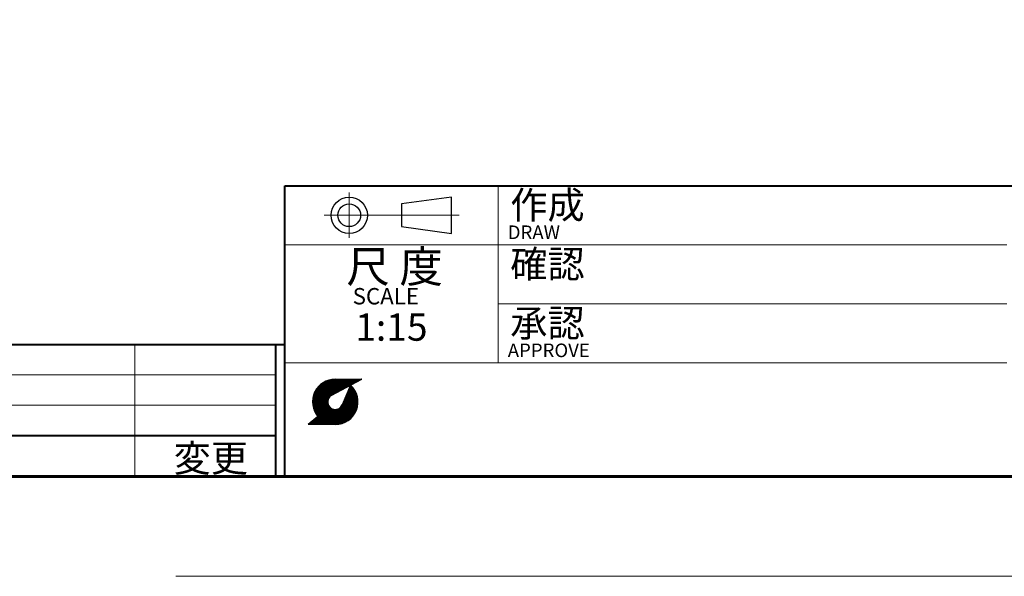
# Model space of a CAD drawing. Units: millimetres. Extents: x 0 to 6300, y 0 to 4455.
# Drawn here: x 3342 to 4968, y 0 to 919 of the extents above; entities that cross this region are included whole.
import ezdxf
from ezdxf.enums import TextEntityAlignment as Align

# ---------------------------------------------------------------- set-up
doc = ezdxf.new("R2010")
doc.units = ezdxf.units.MM
doc.header["$LTSCALE"] = 15
doc.linetypes.add('AM_ISO08W050x2', pattern=[9, 6, -0.75, 1.5, -0.75])
doc.linetypes.add('AM_ISO09W050', pattern=[22.5, 12, -1.5, 3, -1.5, 3, -1.5])
doc.layers.add('印刷不可', color=191, linetype='AM_ISO09W050', lineweight=15, plot=False)
for name, color, linetype, lineweight in [('図枠-中太実線', 30, 'Continuous', 40), ('図枠-実線', 7, 'Continuous', 30), ('図枠-文字', 2, 'Continuous', 30), ('図枠-補助線', 3, 'Continuous', 15), ('実線', 7, 'Continuous', 30), ('極太実線', 5, 'Continuous', 60), ('補助線', 3, 'Continuous', 15)]:
    doc.layers.add(name, color=color, linetype=linetype, lineweight=lineweight)
doc.styles.get("Standard").update_dxf_attribs({"font": 'simplex.shx', "bigfont": 'EXTFONT.SHX'})

# ---------------------------------------------------------------- blocks, each defined once
blk = doc.blocks.new('A3枠')
at = {"layer": '印刷不可'}
blk.add_lwpolyline([(0, 297), (420, 297), (420, 0), (0, 0)], close=True, dxfattribs=at)
at = {"layer": '極太実線'}
blk.add_lwpolyline([(27.5, 286.5), (27.5, 11), (411, 11), (411, 286.5)], close=True, dxfattribs=at)
blk = doc.blocks.new('A3_外寸表題_511')
at = {"layer": '図枠-中太実線'}
for p, q in [((-159, 32), (0, 32)), ((-159, 0), (-159, 32)), ((-159, 14.5), (-383.5, 14.5)), ((-160, 14.5), (-160, 0)), ((-288.5, 4.5), (-160, 4.5))]:
    blk.add_line(p, q, dxfattribs=at)
at = {"layer": '図枠-実線'}
for p, q in [((-140.65, 30.75), (-146.15, 30)), ((-140.65, 26.75), (-140.65, 30.75)), ((-146.15, 30), (-146.15, 27.5)), ((-146.15, 27.5), (-140.65, 26.75))]:
    blk.add_line(p, q, dxfattribs=at)
for radius in [2, 1.25]:
    blk.add_circle((-151.9, 28.75), radius, dxfattribs=at)
at = {"layer": '図枠-文字'}
for p, q in [((-155.94, 8.19), (-153.41, 10.71)), ((-155.94, 8.19), (-153.41, 10.71)), ((-155.93, 8.33), (-153.56, 10.71)), ((-155.93, 8.05), (-153.27, 10.71)), ((-155.92, 7.92), (-153.13, 10.71)), ((-155.92, 8.49), (-153.71, 10.7)), ((-155.9, 7.8), (-152.99, 10.71)), ((-155.9, 8.65), (-153.88, 10.67)), ((-155.88, 7.68), (-152.85, 10.71)), ((-155.86, 8.83), (-154.06, 10.63)), ((-155.85, 7.57), (-152.71, 10.71)), ((-155.85, 7.57), (-152.71, 10.71)), ((-155.82, 7.46), (-152.57, 10.71)), ((-155.8, 9.03), (-154.26, 10.57)), ((-155.8, 9.03), (-154.26, 10.57)), ((-155.78, 7.35), (-152.42, 10.71)), ((-155.74, 7.25), (-152.28, 10.71)), ((-155.7, 7.15), (-152.14, 10.71)), ((-155.7, 9.27), (-154.5, 10.48)), ((-155.52, 9.6), (-154.82, 10.29)), ((-154.15, 8.64), (-155.34, 9.83)), ((-154.1, 8.72), (-155.28, 9.9)), ((-154.03, 8.8), (-155.21, 9.98)), ((-153.96, 8.86), (-155.14, 10.05)), ((-153.96, 8.86), (-155.14, 10.05)), ((-153.87, 8.92), (-155.06, 10.11)), ((-153.78, 8.97), (-154.98, 10.18)), ((-153.69, 9.02), (-154.9, 10.24)), ((-153.6, 9.07), (-154.82, 10.29)), ((-153.5, 9.12), (-154.73, 10.35)), ((-153.5, 9.12), (-154.73, 10.35)), ((-153.41, 9.17), (-154.64, 10.4)), ((-153.32, 9.22), (-154.55, 10.45)), ((-153.23, 9.27), (-154.46, 10.5)), ((-153.14, 9.32), (-154.36, 10.54)), ((-153.04, 9.37), (-154.25, 10.58)), ((-153.04, 9.37), (-154.25, 10.58)), ((-152.95, 9.41), (-154.15, 10.61)), ((-152.86, 9.46), (-154.03, 10.64)), ((-152.77, 9.51), (-153.92, 10.67)), ((-153.83, 8.95), (-150.51, 10.71)), ((-152.67, 9.56), (-153.8, 10.69)), ((-153.69, 9.02), (-152, 10.71)), ((-153.69, 9.02), (-152, 10.71)), ((-152.58, 9.61), (-153.67, 10.7)), ((-152.58, 9.61), (-153.67, 10.7)), ((-152.49, 9.66), (-153.54, 10.71)), ((-153.44, 10.71), (-150.51, 10.71)), ((-152.4, 9.71), (-153.4, 10.71)), ((-153.39, 9.18), (-151.86, 10.71)), ((-152.3, 9.76), (-153.26, 10.71)), ((-152.21, 9.81), (-153.12, 10.71)), ((-153.09, 9.34), (-151.72, 10.71)), ((-152.12, 9.86), (-152.97, 10.71)), ((-152.12, 9.86), (-152.97, 10.71)), ((-152.03, 9.91), (-152.83, 10.71)), ((-152.78, 9.5), (-151.58, 10.71)), ((-151.93, 9.95), (-152.69, 10.71)), ((-151.75, 10.05), (-152.67, 7.89)), ((-151.84, 10), (-152.55, 10.71)), ((-152.48, 9.66), (-151.43, 10.71)), ((-151.75, 10.05), (-152.41, 10.71)), ((-151.66, 10.1), (-152.27, 10.71)), ((-151.66, 10.1), (-152.27, 10.71)), ((-152.18, 9.82), (-151.29, 10.71)), ((-152.18, 9.82), (-151.29, 10.71)), ((-151.57, 10.15), (-152.13, 10.71)), ((-152.12, 9.18), (-151.5, 9.79)), ((-152.12, 9.18), (-151.5, 9.79)), ((-152.02, 9.42), (-151.57, 9.87)), ((-151.47, 10.2), (-151.98, 10.71)), ((-151.91, 9.67), (-151.64, 9.94)), ((-151.88, 9.98), (-151.15, 10.71)), ((-151.38, 10.25), (-151.84, 10.71)), ((-151.11, 9.13), (-151.83, 9.85)), ((-151.81, 9.91), (-151.71, 10.02)), ((-151.24, 9.4), (-151.79, 9.95)), ((-151.56, 9.86), (-151.75, 10.05)), ((-151.29, 10.3), (-151.7, 10.71)), ((-151.58, 10.15), (-151.01, 10.71)), ((-151.2, 10.35), (-151.56, 10.71)), ((-151.2, 10.35), (-151.56, 10.71)), ((-151.1, 10.4), (-151.42, 10.71)), ((-151.01, 10.45), (-151.28, 10.71)), ((-151.27, 10.31), (-150.87, 10.71)), ((-150.92, 10.49), (-151.14, 10.71)), ((-150.83, 10.54), (-151, 10.71)), ((-150.97, 10.47), (-150.73, 10.71)), ((-150.73, 10.59), (-150.85, 10.71)), ((-150.73, 10.59), (-150.85, 10.71)), ((-150.64, 10.64), (-150.71, 10.71)), ((-150.67, 10.63), (-150.59, 10.71)), ((-150.67, 10.63), (-150.59, 10.71)), ((-150.55, 10.69), (-150.57, 10.71)), ((-152.97, 5.76), (-155.89, 8.68)), ((-152.97, 5.76), (-155.89, 8.68)), ((-152.85, 5.78), (-155.87, 8.8)), ((-152.74, 5.81), (-155.84, 8.91)), ((-152.63, 5.84), (-155.8, 9.02)), ((-152.53, 5.88), (-155.77, 9.12)), ((-152.43, 5.92), (-155.73, 9.22)), ((-152.43, 5.92), (-155.73, 9.22)), ((-154.16, 7.79), (-155.68, 9.32)), ((-154.25, 8.03), (-155.63, 9.41)), ((-154.27, 8.19), (-155.58, 9.5)), ((-154.26, 8.32), (-155.53, 9.59)), ((-154.24, 8.44), (-155.47, 9.67)), ((-154.24, 8.44), (-155.47, 9.67)), ((-154.2, 8.54), (-155.41, 9.75)), ((-154.74, 5.71), (-151.17, 9.27)), ((-154.6, 5.71), (-151.13, 9.18)), ((-154.45, 5.71), (-151.09, 9.07)), ((-154.31, 5.71), (-151.05, 8.97)), ((-154.17, 5.71), (-151.02, 8.86)), ((-154.17, 5.71), (-151.02, 8.86)), ((-154.03, 5.71), (-151, 8.75)), ((-152.65, 7.94), (-151.22, 9.37)), ((-152.65, 7.94), (-151.22, 9.37)), ((-152.54, 8.19), (-151.27, 9.46)), ((-152.44, 8.44), (-151.32, 9.55)), ((-152.33, 8.68), (-151.38, 9.63)), ((-151.04, 7.5), (-152.3, 8.76)), ((-151.01, 7.62), (-152.26, 8.86)), ((-152.23, 8.93), (-151.44, 9.72)), ((-150.98, 7.73), (-152.21, 8.96)), ((-150.96, 7.85), (-152.17, 9.06)), ((-150.95, 7.98), (-152.13, 9.16)), ((-150.95, 7.98), (-152.13, 9.16)), ((-150.94, 8.11), (-152.09, 9.26)), ((-150.94, 8.25), (-152.04, 9.36)), ((-150.94, 8.4), (-152, 9.46)), ((-150.96, 8.56), (-151.96, 9.56)), ((-150.99, 8.73), (-151.92, 9.65)), ((-150.99, 8.73), (-151.92, 9.65)), ((-151.04, 8.92), (-151.88, 9.75)), ((-156.15, 5.71), (-154.12, 7.74)), ((-156.01, 5.71), (-154.06, 7.66)), ((-153.35, 5.71), (-155.94, 8.3)), ((-153.49, 5.71), (-155.94, 8.16)), ((-153.22, 5.72), (-155.93, 8.43)), ((-153.63, 5.71), (-155.93, 8.01)), ((-153.63, 5.71), (-155.93, 8.01)), ((-153.09, 5.74), (-155.91, 8.56)), ((-153.77, 5.71), (-155.91, 7.85)), ((-153.91, 5.71), (-155.88, 7.68)), ((-155.87, 5.71), (-153.99, 7.59)), ((-155.65, 7.06), (-154.22, 8.49)), ((-155.65, 7.06), (-154.22, 8.49)), ((-155.6, 6.97), (-154.27, 8.3)), ((-155.55, 6.88), (-154.27, 8.16)), ((-155.5, 6.79), (-154.25, 8.04)), ((-155.44, 6.71), (-154.22, 7.93)), ((-155.37, 6.63), (-154.18, 7.83)), ((-155.37, 6.63), (-154.18, 7.83)), ((-153.89, 5.71), (-150.97, 8.63)), ((-153.75, 5.71), (-150.95, 8.5)), ((-153.61, 5.71), (-150.94, 8.37)), ((-153.46, 5.71), (-150.94, 8.24)), ((-153.46, 5.71), (-150.94, 8.24)), ((-153.32, 5.71), (-150.94, 8.09)), ((-153.17, 5.73), (-150.95, 7.94)), ((-153, 5.75), (-150.98, 7.78)), ((-151.67, 6.44), (-152.85, 7.62)), ((-152.82, 5.79), (-151.01, 7.6)), ((-151.6, 6.51), (-152.78, 7.69)), ((-151.6, 6.51), (-152.78, 7.69)), ((-151.54, 6.59), (-152.73, 7.78)), ((-151.47, 6.66), (-152.68, 7.87)), ((-151.41, 6.75), (-152.64, 7.97)), ((-151.35, 6.83), (-152.59, 8.07)), ((-151.3, 6.92), (-152.55, 8.17)), ((-151.3, 6.92), (-152.55, 8.17)), ((-151.25, 7), (-152.51, 8.27)), ((-151.2, 7.1), (-152.47, 8.36)), ((-151.15, 7.19), (-152.42, 8.46)), ((-151.11, 7.29), (-152.38, 8.56)), ((-151.07, 7.4), (-152.34, 8.66)), ((-151.07, 7.4), (-152.34, 8.66)), ((-155.35, 6.6), (-156.42, 5.71)), ((-154.06, 5.71), (-155.83, 7.49)), ((-154.2, 5.71), (-155.75, 7.27)), ((-155.73, 5.71), (-153.91, 7.53)), ((-154.34, 5.71), (-155.62, 6.99)), ((-154.34, 5.71), (-155.62, 6.99)), ((-155.59, 5.71), (-153.82, 7.47)), ((-155.59, 5.71), (-153.82, 7.47)), ((-155.44, 5.71), (-153.73, 7.43)), ((-154.62, 5.71), (-155.44, 6.53)), ((-154.48, 5.71), (-155.36, 6.6)), ((-155.3, 5.71), (-153.62, 7.4)), ((-155.16, 5.71), (-153.49, 7.38)), ((-155.02, 5.71), (-153.35, 7.38)), ((-154.88, 5.71), (-153.17, 7.42)), ((-154.88, 5.71), (-153.17, 7.42)), ((-152.33, 5.97), (-153.85, 7.49)), ((-152.24, 6.02), (-153.62, 7.4)), ((-152.15, 6.07), (-153.46, 7.38)), ((-152.06, 6.12), (-153.33, 7.39)), ((-151.98, 6.18), (-153.21, 7.41)), ((-151.98, 6.18), (-153.21, 7.41)), ((-151.9, 6.24), (-153.1, 7.45)), ((-151.82, 6.3), (-153.01, 7.5)), ((-151.75, 6.37), (-152.93, 7.55)), ((-152.62, 5.85), (-151.08, 7.39)), ((-152.62, 5.85), (-151.08, 7.39)), ((-152.38, 5.95), (-151.17, 7.16)), ((-152.06, 6.12), (-151.35, 6.84)), ((-153.44, 5.71), (-156.42, 5.71)), ((-156.32, 5.71), (-156.36, 5.76)), ((-156.29, 5.71), (-155.64, 6.36)), ((-156.29, 5.71), (-155.64, 6.36)), ((-156.18, 5.71), (-156.29, 5.82)), ((-156.04, 5.71), (-156.21, 5.89)), ((-155.89, 5.71), (-156.13, 5.95)), ((-155.75, 5.71), (-156.06, 6.01)), ((-155.75, 5.71), (-156.06, 6.01)), ((-155.61, 5.71), (-155.98, 6.08)), ((-155.47, 5.71), (-155.9, 6.14)), ((-155.33, 5.71), (-155.83, 6.21)), ((-155.19, 5.71), (-155.75, 6.27)), ((-155.05, 5.71), (-155.67, 6.34)), ((-155.05, 5.71), (-155.67, 6.34)), ((-154.9, 5.71), (-155.59, 6.4)), ((-154.76, 5.71), (-155.52, 6.47))]:
    blk.add_line(p, q, dxfattribs=at)
for radius, start, end in [(2.5, 90, 220), (2.5, 270, 47.4712), (0.833, 118, 336.9424)]:
    blk.add_arc((-153.44, 8.21), radius, start, end, dxfattribs=at)
at = {"layer": '図枠-補助線'}
for p, q in [((-135.5, 32), (-135.5, 12.5)), ((-159, 25.5), (-79.5, 25.5)), ((-135.5, 19), (-79.5, 19)), ((-175.5, 14.5), (-175.5, 0)), ((-159, 12.5), (-79.5, 12.5)), ((-288.5, 11.17), (-160, 11.17)), ((-288.5, 7.83), (-160, 7.83))]:
    blk.add_line(p, q, dxfattribs=at)
at = {"layer": '図枠-補助線', "linetype": 'AM_ISO08W050x2'}
for p, q in [((-151.9, 26.25), (-151.9, 31.25)), ((-139.8, 28.75), (-154.65, 28.75))]:
    blk.add_line(p, q, dxfattribs=at)
at = {"layer": '図枠-文字'}
for s, height, p in [('作成', 3, (-134.17, 28.38)), ('DRAW', 1.5, (-134.45, 26.13)), ('尺 度', 3.5, (-152.21, 21.36)), ('確認', 3, (-134.17, 21.88)), ('SCALE', 1.8, (-151.52, 18.94)), ('承認', 3, (-134.17, 15.38)), ('APPROVE', 1.5, (-134.45, 13.13)), ('変更', 3, (-171.23, 0.5))]:
    blk.add_text(s, height=height, dxfattribs=at).set_placement(p)
at = {"layer": '図枠-文字', "oblique": 0.2618}
for tag, p in [('作成', (-122, 27)), ('確認', (-122, 20.5)), ('承認', (-122, 14))]:
    blk.add_attdef(tag, p, '', height=3, dxfattribs=at)
for tag, height, p in [('GEN-TITLE-DAT{15}', 4, (-32.5, 25.5)), ('品名{15}', 4, (-32.5, 17.5)), ('尺度', 3, (-147.25, 14)), ('図名{15}', 4, (-32.5, 9.5)), ('図番{15}', 4, (-32.5, 1.5))]:
    blk.add_attdef(tag, text='', height=height, dxfattribs=at).set_placement(p, align=Align.BOTTOM_CENTER)

msp = doc.modelspace()

# ---------------------------------------------------------------- block references
at = {"layer": '実線', "lineweight": 0}
ref = msp.add_blockref('A3_外寸表題_511', (6165, 165), dxfattribs=dict(at, xscale=15, yscale=15, zscale=15))
ref.add_attrib('尺度', '1:15', dxfattribs={"layer": '図枠-文字', "height": 45, "oblique": 0.2618}).set_placement((3956.2, 375), align=Align.BOTTOM_CENTER)
at = {"layer": '補助線', "lineweight": 0, "xscale": 15, "yscale": 15, "zscale": 15}
msp.add_blockref('A3枠', (0, 0), dxfattribs=at)

doc.saveas('drawing.dxf')
